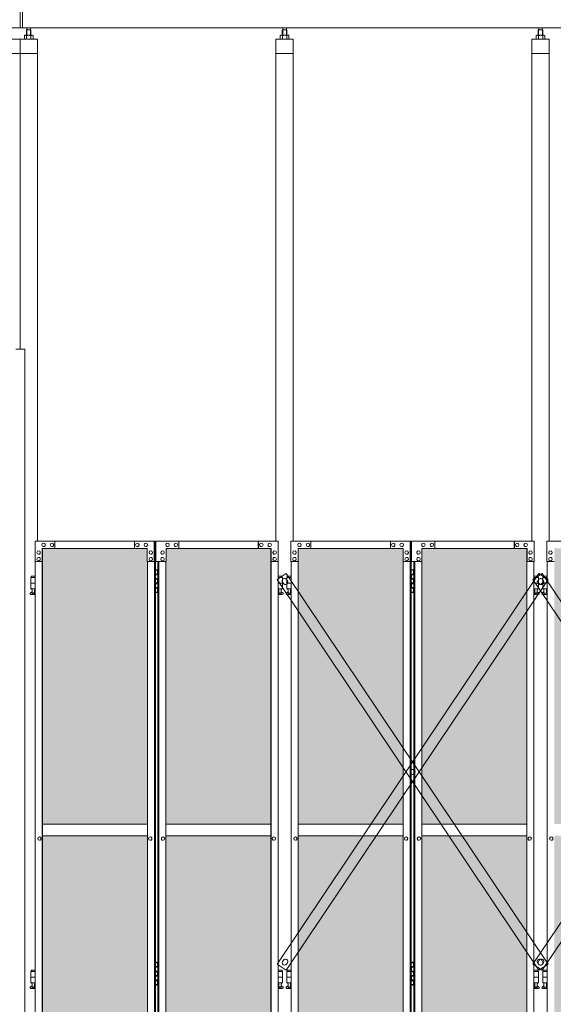
# Model space of a CAD drawing. Units: millimetres. Extents: x 4177 to 33146, y 470 to 10711.
# Drawn here: x 10199 to 12049, y 3720 to 7131 of the extents above; entities that cross this region are included whole.
import ezdxf

# ---------------------------------------------------------------- set-up
doc = ezdxf.new("R2010")
doc.units = ezdxf.units.MM
for name, color, linetype, lineweight in [('ハッチング', 171, 'Continuous', 9), ('実線', 3, 'Continuous', 18), ('細線', 4, 'Continuous', 9)]:
    doc.layers.add(name, color=color, linetype=linetype, lineweight=lineweight)

msp = doc.modelspace()

# ---------------------------------------------------------------- hatches: boundary and pattern name
at = {"layer": 'ハッチング', "ltscale": 0.05}
h = msp.add_hatch(dxfattribs=at)
h.set_pattern_fill('AR-B816', color=256, scale=0.2)
h.paths.add_polyline_path([(5805.7, 4344.6), (6119.6, 4344.6), (6119.6, 5274.6), (5805.7, 5274.6)])
h.paths.add_polyline_path([(6572.7, 5299.6), (6207.9, 5299.6), (6207.4, 5254.6), (6207.4, 4344.6), (6572.7, 4344.6)])
h.paths.add_polyline_path([(7031.4, 5254.6), (7031.4, 5299.6), (6667.9, 5299.6), (6667.9, 4344.6), (7031.9, 4344.6), (7031.9, 5254.6)], is_closed=False)
h.paths.add_polyline_path([(7460.3, 5299.6), (7096.8, 5299.6), (7096.3, 5254.6), (7096.3, 4344.6), (7460.3, 4344.6)])
h.paths.add_polyline_path([(7555.3, 4344.6), (7919.3, 4344.6), (7918.8, 5254.6), (7918.8, 5299.6), (7555.3, 5299.6)])
h.paths.add_polyline_path([(8347.7, 5299.6), (7984.2, 5299.6), (7983.7, 5254.6), (7983.7, 4344.6), (8347.7, 4344.6)])
h.paths.add_polyline_path([(8806.2, 5254.6), (8806.2, 5299.6), (8442.7, 5299.6), (8442.7, 4344.6), (8806.7, 4344.6), (8806.7, 5254.6)], is_closed=False)
h.paths.add_polyline_path([(9235.1, 5299.6), (8871.6, 5299.6), (8871.1, 5254.6), (8871.1, 4344.6), (9235.1, 4344.6)])
h.paths.add_polyline_path([(9330.1, 4344.6), (9694.1, 4344.6), (9693.6, 5254.6), (9693.6, 5299.6), (9330.1, 5299.6)])
h.paths.add_polyline_path([(9758.5, 4344.6), (10122.5, 4344.6), (10122.5, 5299.6), (9759, 5299.6), (9758.5, 5254.6)])
h.paths.add_polyline_path([(10641, 5254.6), (10641, 5299.6), (10277.5, 5299.6), (10277.5, 4344.6), (10641.5, 4344.6), (10641.5, 5254.6)], is_closed=False)
h.paths.add_polyline_path([(10705.9, 4344.6), (11069.9, 4344.6), (11069.9, 5299.6), (10706.4, 5299.6), (10705.9, 5254.6)])
h.paths.add_polyline_path([(11164.9, 4344.6), (11528.9, 4344.6), (11528.4, 5254.6), (11528.4, 5299.6), (11164.9, 5299.6)])
h.paths.add_polyline_path([(11593.3, 4344.6), (11957.3, 4344.6), (11957.3, 5299.6), (11593.8, 5299.6), (11593.3, 5254.6)])
h.paths.add_polyline_path([(12052.3, 4344.6), (12416.3, 4344.6), (12415.8, 5254.6), (12415.8, 5299.6), (12052.3, 5299.6)])
h.paths.add_polyline_path([(12480.7, 4344.6), (12844.7, 4344.6), (12844.7, 5299.6), (12481.2, 5299.6), (12480.7, 5254.6)])
h.paths.add_polyline_path([(12939.7, 4344.6), (13303.7, 4344.6), (13303.2, 5254.6), (13303.2, 5299.6), (12939.7, 5299.6)])
h.paths.add_polyline_path([(13368.1, 4344.6), (13732.1, 4344.6), (13732.1, 5299.6), (13368.6, 5299.6), (13368.1, 5254.6)])
h.paths.add_polyline_path([(14190.6, 5254.6), (14190.6, 5299.6), (13827.1, 5299.6), (13827.1, 4344.6), (14191.1, 4344.6), (14191.1, 5254.6)], is_closed=False)
h.paths.add_polyline_path([(14619.5, 5299.6), (14256, 5299.6), (14255.5, 5254.6), (14255.5, 4344.6), (14619.5, 4344.6)])
h.paths.add_polyline_path([(5805.7, 4304.6), (5805.7, 3859.6), (5849.5, 3859.6), (6075, 3859.6), (6119.2, 3859.6), (6119.6, 3904.6), (6119.6, 4304.6)])
h.paths.add_polyline_path([(5811.6, 3344.6), (6115.7, 3344.6), (6115.3, 3759.6), (6115.3, 3804.6), (6071, 3804.6), (5855, 3804.6), (5811.6, 3804.6)])
h.paths.add_polyline_path([(5811.6, 2389.6), (5855.4, 2389.6), (6071, 2389.6), (6115.3, 2389.6), (6115.7, 2434.6), (6115.7, 3304.6), (5811.6, 3304.6)])
h.paths.add_polyline_path([(6572.7, 2349.6), (6572.7, 3304.6), (6207.4, 3304.6), (6207.9, 2394.6), (6207.9, 2349.6), (6252.1, 2349.6), (6529.4, 2349.6)])
h.paths.add_polyline_path([(6572.7, 3344.6), (6572.7, 4304.6), (6207.4, 4304.6), (6207.4, 3344.6)])
h.paths.add_polyline_path([(6667.9, 4304.6), (6667.9, 3344.6), (7031.9, 3344.6), (7031.9, 4304.6)])
h.paths.add_polyline_path([(6667.9, 3304.6), (6667.9, 2349.6), (6711.5, 2349.6), (6987.4, 2349.6), (7031.4, 2349.6), (7031.9, 2394.6), (7031.9, 3304.6)])
h.paths.add_polyline_path([(7460.3, 2349.6), (7460.3, 3304.6), (7096.3, 3304.6), (7096.8, 2394.6), (7096.8, 2349.6), (7140.8, 2349.6), (7417.2, 2349.6)])
h.paths.add_polyline_path([(7096.3, 3344.6), (7460.3, 3344.6), (7460.3, 4304.6), (7096.3, 4304.6)])
h.paths.add_polyline_path([(7555.3, 4304.6), (7555.3, 3344.6), (7919.3, 3344.6), (7919.3, 4304.6)])
h.paths.add_polyline_path([(7555.3, 3304.6), (7555.3, 2349.6), (7598.9, 2349.6), (7874.8, 2349.6), (7918.8, 2349.6), (7919.3, 2394.6), (7919.3, 3304.6)])
h.paths.add_polyline_path([(8347.7, 2349.6), (8347.7, 3304.6), (7983.7, 3304.6), (7984.2, 2394.6), (7984.2, 2349.6), (8028.2, 2349.6), (8304.6, 2349.6)])
h.paths.add_polyline_path([(7983.7, 3344.6), (8347.7, 3344.6), (8347.7, 4304.6), (7983.7, 4304.6)])
h.paths.add_polyline_path([(8442.7, 4304.6), (8442.7, 3344.6), (8806.7, 3344.6), (8806.7, 4304.6)])
h.paths.add_polyline_path([(8442.7, 3304.6), (8442.7, 2349.6), (8486.3, 2349.6), (8762.2, 2349.6), (8806.2, 2349.6), (8806.7, 2394.6), (8806.7, 3304.6)])
h.paths.add_polyline_path([(9235.1, 2349.6), (9235.1, 3304.6), (8871.1, 3304.6), (8871.6, 2394.6), (8871.6, 2349.6), (8915.6, 2349.6), (9192, 2349.6)])
h.paths.add_polyline_path([(8871.1, 3344.6), (9235.1, 3344.6), (9235.1, 4304.6), (8871.1, 4304.6)])
h.paths.add_polyline_path([(9330.1, 4304.6), (9330.1, 3344.6), (9694.1, 3344.6), (9694.1, 4304.6)])
h.paths.add_polyline_path([(9330.1, 3304.6), (9330.1, 2349.6), (9373.7, 2349.6), (9649.6, 2349.6), (9693.6, 2349.6), (9694.1, 2394.6), (9694.1, 3304.6)])
h.paths.add_polyline_path([(10122.5, 2349.6), (10122.5, 3304.6), (9758.5, 3304.6), (9759, 2394.6), (9759, 2349.6), (9803, 2349.6), (10079.4, 2349.6)])
h.paths.add_polyline_path([(9758.5, 3344.6), (10122.5, 3344.6), (10122.5, 4304.6), (9758.5, 4304.6)])
h.paths.add_polyline_path([(10277.5, 4304.6), (10277.5, 3344.6), (10641.5, 3344.6), (10641.5, 4304.6)])
h.paths.add_polyline_path([(10277.5, 3304.6), (10277.5, 2349.6), (10321.1, 2349.6), (10597, 2349.6), (10641, 2349.6), (10641.5, 2394.6), (10641.5, 3304.6)])
h.paths.add_polyline_path([(11069.9, 2349.6), (11069.9, 3304.6), (10705.9, 3304.6), (10706.4, 2394.6), (10706.4, 2349.6), (10750.4, 2349.6), (11026.8, 2349.6)])
h.paths.add_polyline_path([(10705.9, 3344.6), (11069.9, 3344.6), (11069.9, 4304.6), (10705.9, 4304.6)])
h.paths.add_polyline_path([(11164.9, 3304.6), (11164.9, 2349.6), (11208.5, 2349.6), (11484.4, 2349.6), (11528.4, 2349.6), (11528.9, 2394.6), (11528.9, 3304.6)])
h.paths.add_polyline_path([(11164.9, 4304.6), (11164.9, 3344.6), (11528.9, 3344.6), (11528.9, 4304.6)])
h.paths.add_polyline_path([(11593.3, 3344.6), (11957.3, 3344.6), (11957.3, 4304.6), (11593.3, 4304.6)])
h.paths.add_polyline_path([(11957.3, 2349.6), (11957.3, 3304.6), (11593.3, 3304.6), (11593.8, 2394.6), (11593.8, 2349.6), (11637.8, 2349.6), (11914.2, 2349.6)])
h.paths.add_polyline_path([(12052.3, 3304.6), (12052.3, 2349.6), (12095.9, 2349.6), (12371.8, 2349.6), (12415.8, 2349.6), (12416.3, 2394.6), (12416.3, 3304.6)])
h.paths.add_polyline_path([(12052.3, 4304.6), (12052.3, 3344.6), (12416.3, 3344.6), (12416.3, 4304.6)])
h.paths.add_polyline_path([(12480.7, 3344.6), (12844.7, 3344.6), (12844.7, 4304.6), (12480.7, 4304.6)])
h.paths.add_polyline_path([(12844.7, 2349.6), (12844.7, 3304.6), (12480.7, 3304.6), (12481.2, 2394.6), (12481.2, 2349.6), (12525.2, 2349.6), (12801.6, 2349.6)])
h.paths.add_polyline_path([(12939.7, 3304.6), (12939.7, 2349.6), (12983.3, 2349.6), (13259.2, 2349.6), (13303.2, 2349.6), (13303.7, 2394.6), (13303.7, 3304.6)])
h.paths.add_polyline_path([(12939.7, 4304.6), (12939.7, 3344.6), (13303.7, 3344.6), (13303.7, 4304.6)])
h.paths.add_polyline_path([(13368.1, 3344.6), (13732.1, 3344.6), (13732.1, 4304.6), (13368.1, 4304.6)])
h.paths.add_polyline_path([(13732.1, 2349.6), (13732.1, 3304.6), (13368.1, 3304.6), (13368.6, 2394.6), (13368.6, 2349.6), (13412.6, 2349.6), (13689, 2349.6)])
h.paths.add_polyline_path([(13827.1, 3304.6), (13827.1, 2349.6), (13870.7, 2349.6), (14146.6, 2349.6), (14190.6, 2349.6), (14191.1, 2394.6), (14191.1, 3304.6)])
h.paths.add_polyline_path([(13827.1, 4304.6), (13827.1, 3344.6), (14191.1, 3344.6), (14191.1, 4304.6)])
h.paths.add_polyline_path([(14255.5, 3344.6), (14619.5, 3344.6), (14619.5, 4304.6), (14255.5, 4304.6)])
h.paths.add_polyline_path([(14256, 2349.6), (14300, 2349.6), (14576.4, 2349.6), (14619.5, 2349.6), (14619.5, 3304.6), (14255.5, 3304.6), (14256, 2394.6)])
h.paths.add_polyline_path([(18644.1, 3304.6), (18271.6, 3304.6), (18271.6, 2394.6), (18271.6, 2349.6), (18316.6, 2349.6), (18595.7, 2349.6), (18606.1, 2360), (18651.1, 2366), (18644.1, 2394.6)])
h.paths.add_polyline_path([(18644.1, 4304.6), (18271.6, 4304.6), (18271.6, 3344.6), (18644.1, 3344.6)])
h.paths.add_polyline_path([(18644.1, 5254.6), (18644.1, 5299.6), (18599.1, 5299.6), (18316.6, 5299.6), (18271.6, 5299.6), (18271.6, 5254.6), (18271.6, 4344.6), (18644.1, 4344.6)])

# ---------------------------------------------------------------- linework, layer by layer
at = {"layer": '実線', "ltscale": 0.05}
for p, q in [((10200, 7103), (10200, 7803)), ((10209, 7103), (10209, 7803)), ((5943, 7103), (10200, 7103)), ((14457, 7103), (10200, 7103)), ((10223.5, 7096.6), (10222.1, 7095.1)), ((10222.1, 7095.1), (10222.1, 7077.6)), ((10236.5, 7096.6), (10223.5, 7096.6)), ((10223.8, 7096.6), (10223.8, 7103)), ((10236.3, 7096.6), (10236.3, 7103)), ((10236.5, 7096.6), (10237.9, 7095.1)), ((10237.9, 7095.1), (10237.9, 7077.6)), ((11110.9, 7096.6), (11109.5, 7095.1)), ((11109.5, 7095.1), (11109.5, 7077.6)), ((11123.9, 7096.6), (11110.9, 7096.6)), ((11111.1, 7096.6), (11111.1, 7103)), ((11123.6, 7096.6), (11123.6, 7103)), ((11123.9, 7096.6), (11125.3, 7095.1)), ((11125.3, 7095.1), (11125.3, 7077.6)), ((11998.3, 7096.6), (11996.9, 7095.1)), ((11996.9, 7095.1), (11996.9, 7077.6)), ((12011.3, 7096.6), (11998.3, 7096.6)), ((11998.5, 7096.6), (11998.5, 7103)), ((12011, 7096.6), (12011, 7103)), ((12011.3, 7096.6), (12012.7, 7095.1)), ((12012.7, 7095.1), (12012.7, 7077.6)), ((10200, 7064.6), (10140, 7064.6)), ((10200, 7064.6), (10200, 5989.6)), ((10260, 7064.6), (10200, 7064.6)), ((10217, 7077.6), (10215, 7076.4)), ((10215, 7076.4), (10215, 7064.6)), ((10243, 7077.6), (10217, 7077.6)), ((10219.4, 7077.6), (10218.7, 7077.6)), ((10220, 7077.5), (10219.4, 7077.6)), ((10220.6, 7077.4), (10220, 7077.5)), ((10221.2, 7077.3), (10220.6, 7077.4)), ((10221.6, 7077.2), (10221.2, 7077.3)), ((10222, 7077), (10221.6, 7077.2)), ((10222.3, 7076.8), (10222, 7077)), ((10222.4, 7076.6), (10222.3, 7076.8)), ((10222.5, 7076.4), (10222.4, 7076.6)), ((10222.6, 7076.6), (10222.5, 7076.4)), ((10222.5, 7076.4), (10222.5, 7076.4)), ((10222.5, 7076.4), (10222.5, 7076.4)), ((10222.5, 7076.4), (10222.5, 7064.6)), ((10222.9, 7076.8), (10222.6, 7076.6)), ((10223.5, 7077), (10222.9, 7076.8)), ((10224.3, 7077.2), (10223.5, 7077)), ((10225.2, 7077.3), (10224.3, 7077.2)), ((10226.2, 7077.4), (10225.2, 7077.3)), ((10227.4, 7077.5), (10226.2, 7077.4)), ((10228.7, 7077.6), (10227.4, 7077.5)), ((10230, 7077.6), (10228.7, 7077.6)), ((10231.3, 7077.6), (10230, 7077.6)), ((10232.6, 7077.5), (10231.3, 7077.6)), ((10233.8, 7077.4), (10232.6, 7077.5)), ((10234.8, 7077.3), (10233.8, 7077.4)), ((10235.7, 7077.2), (10234.8, 7077.3)), ((10236.5, 7077), (10235.7, 7077.2)), ((10237.1, 7076.8), (10236.5, 7077)), ((10237.4, 7076.6), (10237.1, 7076.8)), ((10237.5, 7076.4), (10237.4, 7076.6)), ((10237.6, 7076.6), (10237.5, 7076.4)), ((10237.5, 7076.4), (10237.5, 7076.4)), ((10237.5, 7076.4), (10237.5, 7064.6)), ((10237.7, 7076.8), (10237.6, 7076.6)), ((10238, 7077), (10237.7, 7076.8)), ((10238.4, 7077.2), (10238, 7077)), ((10238.8, 7077.3), (10238.4, 7077.2)), ((10239.4, 7077.4), (10238.8, 7077.3)), ((10240, 7077.5), (10239.4, 7077.4)), ((10240.6, 7077.6), (10240, 7077.5)), ((10241.3, 7077.6), (10240.6, 7077.6)), ((10241.3, 7077.6), (10241.3, 7077.6)), ((10243, 7077.6), (10245, 7076.4)), ((10245, 7076.4), (10245, 7064.6)), ((10260, 5324.6), (10260, 7064.6)), ((11087.4, 7064.6), (11087.4, 5324.6)), ((11147.4, 7064.6), (11087.4, 7064.6)), ((11104.4, 7077.6), (11102.4, 7076.4)), ((11102.4, 7076.4), (11102.4, 7064.6)), ((11130.4, 7077.6), (11104.4, 7077.6)), ((11106.8, 7077.6), (11106.1, 7077.6)), ((11107.4, 7077.5), (11106.8, 7077.6)), ((11108, 7077.4), (11107.4, 7077.5)), ((11108.6, 7077.3), (11108, 7077.4)), ((11109, 7077.2), (11108.6, 7077.3)), ((11109.4, 7077), (11109, 7077.2)), ((11109.7, 7076.8), (11109.4, 7077)), ((11109.8, 7076.6), (11109.7, 7076.8)), ((11109.9, 7076.4), (11109.8, 7076.6)), ((11110, 7076.6), (11109.9, 7076.4)), ((11109.9, 7076.4), (11109.9, 7076.4)), ((11109.9, 7076.4), (11109.9, 7076.4)), ((11109.9, 7076.4), (11109.9, 7064.6)), ((11110.3, 7076.8), (11110, 7076.6)), ((11110.9, 7077), (11110.3, 7076.8)), ((11111.7, 7077.2), (11110.9, 7077)), ((11112.6, 7077.3), (11111.7, 7077.2)), ((11113.6, 7077.4), (11112.6, 7077.3)), ((11114.8, 7077.5), (11113.6, 7077.4)), ((11116.1, 7077.6), (11114.8, 7077.5)), ((11117.4, 7077.6), (11116.1, 7077.6)), ((11118.7, 7077.6), (11117.4, 7077.6)), ((11120, 7077.5), (11118.7, 7077.6)), ((11121.2, 7077.4), (11120, 7077.5)), ((11122.2, 7077.3), (11121.2, 7077.4)), ((11123.1, 7077.2), (11122.2, 7077.3)), ((11123.9, 7077), (11123.1, 7077.2)), ((11124.5, 7076.8), (11123.9, 7077)), ((11124.8, 7076.6), (11124.5, 7076.8)), ((11124.9, 7076.4), (11124.8, 7076.6)), ((11125, 7076.6), (11124.9, 7076.4)), ((11124.9, 7076.4), (11124.9, 7076.4)), ((11124.9, 7076.4), (11124.9, 7064.6)), ((11125.1, 7076.8), (11125, 7076.6)), ((11125.4, 7077), (11125.1, 7076.8)), ((11125.8, 7077.2), (11125.4, 7077)), ((11126.2, 7077.3), (11125.8, 7077.2)), ((11126.8, 7077.4), (11126.2, 7077.3)), ((11127.4, 7077.5), (11126.8, 7077.4)), ((11128, 7077.6), (11127.4, 7077.5)), ((11128.7, 7077.6), (11128, 7077.6)), ((11128.7, 7077.6), (11128.7, 7077.6)), ((11130.4, 7077.6), (11132.4, 7076.4)), ((11132.4, 7076.4), (11132.4, 7064.6)), ((11147.4, 5324.6), (11147.4, 7064.6)), ((11974.8, 7064.6), (11974.8, 5324.6)), ((12034.8, 7064.6), (11974.8, 7064.6)), ((11991.8, 7077.6), (11989.8, 7076.4)), ((11989.8, 7076.4), (11989.8, 7064.6)), ((12017.8, 7077.6), (11991.8, 7077.6)), ((11994.2, 7077.6), (11993.5, 7077.6)), ((11994.8, 7077.5), (11994.2, 7077.6)), ((11995.4, 7077.4), (11994.8, 7077.5)), ((11996, 7077.3), (11995.4, 7077.4)), ((11996.4, 7077.2), (11996, 7077.3)), ((11996.8, 7077), (11996.4, 7077.2)), ((11997.1, 7076.8), (11996.8, 7077)), ((11997.2, 7076.6), (11997.1, 7076.8)), ((11997.3, 7076.4), (11997.2, 7076.6)), ((11997.4, 7076.6), (11997.3, 7076.4)), ((11997.3, 7076.4), (11997.3, 7076.4)), ((11997.3, 7076.4), (11997.3, 7076.4)), ((11997.3, 7076.4), (11997.3, 7064.6)), ((11997.7, 7076.8), (11997.4, 7076.6)), ((11998.3, 7077), (11997.7, 7076.8)), ((11999.1, 7077.2), (11998.3, 7077)), ((12000, 7077.3), (11999.1, 7077.2)), ((12001, 7077.4), (12000, 7077.3)), ((12002.2, 7077.5), (12001, 7077.4)), ((12003.5, 7077.6), (12002.2, 7077.5)), ((12004.8, 7077.6), (12003.5, 7077.6)), ((12006.1, 7077.6), (12004.8, 7077.6)), ((12007.4, 7077.5), (12006.1, 7077.6)), ((12008.6, 7077.4), (12007.4, 7077.5)), ((12009.6, 7077.3), (12008.6, 7077.4)), ((12010.5, 7077.2), (12009.6, 7077.3)), ((12011.3, 7077), (12010.5, 7077.2)), ((12011.9, 7076.8), (12011.3, 7077)), ((12012.2, 7076.6), (12011.9, 7076.8)), ((12012.3, 7076.4), (12012.2, 7076.6)), ((12012.4, 7076.6), (12012.3, 7076.4)), ((12012.3, 7076.4), (12012.3, 7076.4)), ((12012.3, 7076.4), (12012.3, 7064.6)), ((12012.5, 7076.8), (12012.4, 7076.6)), ((12012.8, 7077), (12012.5, 7076.8)), ((12013.2, 7077.2), (12012.8, 7077)), ((12013.6, 7077.3), (12013.2, 7077.2)), ((12014.2, 7077.4), (12013.6, 7077.3)), ((12014.8, 7077.5), (12014.2, 7077.4)), ((12015.4, 7077.6), (12014.8, 7077.5)), ((12016.1, 7077.6), (12015.4, 7077.6)), ((12016.1, 7077.6), (12016.1, 7077.6)), ((12017.8, 7077.6), (12019.8, 7076.4)), ((12019.8, 7076.4), (12019.8, 7064.6)), ((12034.8, 5324.6), (12034.8, 7064.6)), ((10200, 7014.6), (10140, 7014.6)), ((10260, 7014.6), (10200, 7014.6)), ((11147.4, 7014.6), (11087.4, 7014.6)), ((12034.8, 7014.6), (11974.8, 7014.6)), ((10185, 5989.6), (10216.5, 5989.6)), ((10216.5, 5989.6), (10216.5, 2339.6)), ((10277.5, 4344.6), (10641.5, 4344.6)), ((11069.9, 4344.6), (10705.9, 4344.6)), ((11164.9, 4344.6), (11528.9, 4344.6)), ((11957.3, 4344.6), (11593.3, 4344.6)), ((10641.5, 4304.6), (10277.5, 4304.6)), ((10705.9, 4304.6), (11069.9, 4304.6)), ((11528.9, 4304.6), (11164.9, 4304.6)), ((11593.3, 4304.6), (11957.3, 4304.6))]:
    msp.add_line(p, q, dxfattribs=at)
at = {"layer": '実線', "linetype": 'Continuous'}
for p, q in [((10252.1, 5324.6), (10669.3, 5324.6)), ((10252.1, 5324.6), (10252.1, 5254.6)), ((10320.6, 5299.6), (10320.6, 5324.6)), ((10321.1, 5324.6), (10321.1, 5299.6)), ((10597, 5324.6), (10597, 5299.6)), ((10665.4, 5254.6), (10665.4, 5324.6)), ((10665.9, 2324.6), (10665.9, 5324.6)), ((10669.3, 5324.6), (10669.3, 2324.6)), ((11095.3, 5324.6), (10670.4, 5324.6)), ((10670.4, 5254.6), (10670.4, 5324.6)), ((10750.4, 5324.6), (10750.4, 5299.6)), ((11026.3, 5324.6), (11026.3, 5299.6)), ((11026.8, 5299.6), (11026.8, 5324.6)), ((11095.3, 5324.6), (11095.3, 5254.6)), ((11139.5, 5324.6), (11556.7, 5324.6)), ((11139.5, 5324.6), (11139.5, 5254.6)), ((11208, 5299.6), (11208, 5324.6)), ((11208.5, 5324.6), (11208.5, 5299.6)), ((11484.4, 5324.6), (11484.4, 5299.6)), ((11552.8, 5254.6), (11552.8, 5324.6)), ((11553.3, 2324.6), (11553.3, 5324.6)), ((11556.7, 5324.6), (11556.7, 2324.6)), ((11982.7, 5324.6), (11557.8, 5324.6)), ((11557.8, 5254.6), (11557.8, 5324.6)), ((11637.8, 5324.6), (11637.8, 5299.6)), ((11913.7, 5324.6), (11913.7, 5299.6)), ((11914.2, 5299.6), (11914.2, 5324.6)), ((11982.7, 5324.6), (11982.7, 5254.6)), ((12026.9, 5324.6), (12444.1, 5324.6)), ((12026.9, 5324.6), (12026.9, 5254.6)), ((10264.4, 5291.6), (10264.3, 5291.6)), ((10276.6, 5299.6), (10641, 5299.6)), ((10276.6, 5254.6), (10276.6, 5299.6)), ((10277.1, 2349.6), (10277.1, 5299.6)), ((10277.5, 5299.6), (10277.5, 2349.6)), ((10281.5, 5318.1), (10281.4, 5318.1)), ((10281.5, 5306.1), (10281.4, 5306.1)), ((10310.8, 5318.1), (10310.7, 5318.1)), ((10310.8, 5306.1), (10310.7, 5306.1)), ((10606.7, 5318.1), (10606.6, 5318.1)), ((10606.7, 5306.1), (10606.6, 5306.1)), ((10636.1, 5318.1), (10636, 5318.1)), ((10636.1, 5306.1), (10636, 5306.1)), ((10641, 5299.6), (10641, 5254.6)), ((10653.2, 5291.6), (10653.1, 5291.6)), ((10694.2, 5291.6), (10694.3, 5291.6)), ((11070.8, 5299.6), (10706.4, 5299.6)), ((10706.4, 5299.6), (10706.4, 5254.6)), ((10711.3, 5318.1), (10711.4, 5318.1)), ((10711.3, 5306.1), (10711.4, 5306.1)), ((10740.7, 5318.1), (10740.8, 5318.1)), ((10740.7, 5306.1), (10740.8, 5306.1)), ((11036.6, 5318.1), (11036.7, 5318.1)), ((11036.6, 5306.1), (11036.7, 5306.1)), ((11065.9, 5318.1), (11066, 5318.1)), ((11065.9, 5306.1), (11066, 5306.1)), ((11069.9, 5299.6), (11069.9, 2349.6)), ((11070.3, 2349.6), (11070.3, 5299.6)), ((11070.8, 5254.6), (11070.8, 5299.6)), ((11083, 5291.6), (11083.1, 5291.6)), ((11151.8, 5291.6), (11151.7, 5291.6)), ((11164, 5299.6), (11528.4, 5299.6)), ((11164, 5254.6), (11164, 5299.6)), ((11164.5, 2349.6), (11164.5, 5299.6)), ((11164.9, 5299.6), (11164.9, 2349.6)), ((11168.9, 5318.1), (11168.8, 5318.1)), ((11168.9, 5306.1), (11168.8, 5306.1)), ((11198.2, 5318.1), (11198.1, 5318.1)), ((11198.2, 5306.1), (11198.1, 5306.1)), ((11494.1, 5318.1), (11494, 5318.1)), ((11494.1, 5306.1), (11494, 5306.1)), ((11523.5, 5318.1), (11523.4, 5318.1)), ((11523.5, 5306.1), (11523.4, 5306.1)), ((11528.4, 5299.6), (11528.4, 5254.6)), ((11540.6, 5291.6), (11540.5, 5291.6)), ((11581.6, 5291.6), (11581.7, 5291.6)), ((11958.2, 5299.6), (11593.8, 5299.6)), ((11593.8, 5299.6), (11593.8, 5254.6)), ((11598.7, 5318.1), (11598.8, 5318.1)), ((11598.7, 5306.1), (11598.8, 5306.1)), ((11628.1, 5318.1), (11628.2, 5318.1)), ((11628.1, 5306.1), (11628.2, 5306.1)), ((11924, 5318.1), (11924.1, 5318.1)), ((11924, 5306.1), (11924.1, 5306.1)), ((11953.3, 5318.1), (11953.4, 5318.1)), ((11953.3, 5306.1), (11953.4, 5306.1)), ((11957.3, 5299.6), (11957.3, 2349.6)), ((11957.7, 2349.6), (11957.7, 5299.6)), ((11958.2, 5254.6), (11958.2, 5299.6)), ((11970.4, 5291.6), (11970.5, 5291.6)), ((12039.2, 5291.6), (12039.1, 5291.6)), ((10252.1, 5254.6), (10277.1, 5254.6)), ((10252.7, 2394.6), (10252.7, 5254.6)), ((10264.4, 5279.6), (10264.3, 5279.6)), ((10264.4, 5268.6), (10264.3, 5268.6)), ((10264.4, 5256.6), (10264.3, 5256.6)), ((10641, 5254.6), (10665.9, 5254.6)), ((10641.5, 5254.6), (10641.5, 2394.6)), ((10653.2, 5279.6), (10653.1, 5279.6)), ((10653.2, 5268.6), (10653.1, 5268.6)), ((10653.2, 5256.6), (10653.1, 5256.6)), ((10706.4, 5254.6), (10670.4, 5254.6)), ((10678.1, 5254.6), (10678.1, 2394.6)), ((10681.5, 2394.6), (10681.5, 5254.6)), ((10694.2, 5279.6), (10694.3, 5279.6)), ((10694.2, 5268.6), (10694.3, 5268.6)), ((10694.2, 5256.6), (10694.3, 5256.6)), ((10705.9, 5254.6), (10705.9, 2394.6)), ((11095.3, 5254.6), (11070.3, 5254.6)), ((11083, 5279.6), (11083.1, 5279.6)), ((11083, 5268.6), (11083.1, 5268.6)), ((11083, 5256.6), (11083.1, 5256.6)), ((11094.7, 2394.6), (11094.7, 5254.6)), ((11139.5, 5254.6), (11164.5, 5254.6)), ((11140.1, 2394.6), (11140.1, 5254.6)), ((11151.8, 5279.6), (11151.7, 5279.6)), ((11151.8, 5268.6), (11151.7, 5268.6)), ((11151.8, 5256.6), (11151.7, 5256.6)), ((11528.4, 5254.6), (11553.3, 5254.6)), ((11528.9, 5254.6), (11528.9, 2394.6)), ((11540.6, 5279.6), (11540.5, 5279.6)), ((11540.6, 5268.6), (11540.5, 5268.6)), ((11540.6, 5256.6), (11540.5, 5256.6)), ((11593.8, 5254.6), (11557.8, 5254.6)), ((11565.5, 5254.6), (11565.5, 2394.6)), ((11568.9, 2394.6), (11568.9, 5254.6)), ((11581.6, 5279.6), (11581.7, 5279.6)), ((11581.6, 5268.6), (11581.7, 5268.6)), ((11581.6, 5256.6), (11581.7, 5256.6)), ((11593.3, 5254.6), (11593.3, 2394.6)), ((11982.7, 5254.6), (11957.7, 5254.6)), ((11970.4, 5279.6), (11970.5, 5279.6)), ((11970.4, 5268.6), (11970.5, 5268.6)), ((11970.4, 5256.6), (11970.5, 5256.6)), ((11982.1, 2394.6), (11982.1, 5254.6)), ((12026.9, 5254.6), (12051.9, 5254.6)), ((12027.5, 2394.6), (12027.5, 5254.6)), ((12039.2, 5279.6), (12039.1, 5279.6)), ((12039.2, 5268.6), (12039.1, 5268.6)), ((12039.2, 5256.6), (12039.1, 5256.6)), ((10267.4, 4300.6), (10267.3, 4300.6)), ((10651.4, 4300.6), (10651.3, 4300.6)), ((10696, 4300.6), (10696.1, 4300.6)), ((11080, 4300.6), (11080.1, 4300.6)), ((11154.8, 4300.6), (11154.7, 4300.6)), ((11538.8, 4300.6), (11538.7, 4300.6)), ((11583.4, 4300.6), (11583.5, 4300.6)), ((11967.4, 4300.6), (11967.5, 4300.6)), ((12042.2, 4300.6), (12042.1, 4300.6)), ((10267.4, 4288.6), (10267.3, 4288.6)), ((10651.4, 4288.6), (10651.3, 4288.6)), ((10696, 4288.6), (10696.1, 4288.6)), ((11080, 4288.6), (11080.1, 4288.6)), ((11154.8, 4288.6), (11154.7, 4288.6)), ((11538.8, 4288.6), (11538.7, 4288.6)), ((11583.4, 4288.6), (11583.5, 4288.6)), ((11967.4, 4288.6), (11967.5, 4288.6)), ((12042.2, 4288.6), (12042.1, 4288.6))]:
    msp.add_line(p, q, dxfattribs=at)
at = {"layer": '実線'}
for p, q in [((10669.3, 5224.6), (10677.2, 5224.6)), ((10672.7, 5226.1), (10670.2, 5225.6)), ((10670.2, 5224.6), (10670.2, 5225.6)), ((10673.7, 5226.1), (10672.7, 5226.1)), ((10673.7, 5226.1), (10674.7, 5226.1)), ((10674.7, 5226.1), (10677.2, 5225.6)), ((10677.2, 5224.6), (10677.2, 5225.6)), ((10677.2, 5208.6), (10677.2, 5224.6)), ((10677.7, 5224.6), (10678.1, 5224.6)), ((10677.7, 5208.6), (10677.7, 5224.6)), ((11556.7, 5224.6), (11564.6, 5224.6)), ((11560.1, 5226.1), (11557.6, 5225.6)), ((11557.6, 5224.6), (11557.6, 5225.6)), ((11561.1, 5226.1), (11560.1, 5226.1)), ((11561.1, 5226.1), (11562.1, 5226.1)), ((11562.1, 5226.1), (11564.6, 5225.6)), ((11564.6, 5224.6), (11564.6, 5225.6)), ((11564.6, 5208.6), (11564.6, 5224.6)), ((11565.1, 5224.6), (11565.5, 5224.6)), ((11565.1, 5208.6), (11565.1, 5224.6)), ((10252.7, 5199.6), (10237.5, 5199.6)), ((10237.5, 5199.6), (10237.5, 5159.6)), ((10238.5, 5203.6), (10238.5, 5199.6)), ((10238.5, 5203.6), (10252.7, 5203.6)), ((10669.7, 5211.1), (10677.2, 5211.1)), ((10669.7, 5211.1), (10669.7, 5193.1)), ((10669.7, 5193.1), (10677.2, 5193.1)), ((10670.2, 5211.1), (10670.2, 5193.1)), ((10670.2, 5208.6), (10677.7, 5208.6)), ((10670.2, 5195.6), (10677.7, 5195.6)), ((10677.2, 5177.6), (10677.2, 5195.6)), ((10677.7, 5177.6), (10677.7, 5195.6)), ((11108.9, 5203.6), (11094.7, 5203.6)), ((11094.7, 5199.6), (11109.9, 5199.6)), ((11108.9, 5203.6), (11108.9, 5199.6)), ((11109.9, 5199.6), (11109.9, 5159.6)), ((11140.1, 5199.6), (11124.9, 5199.6)), ((11124.9, 5199.6), (11124.9, 5159.6)), ((11125.9, 5203.6), (11125.9, 5199.6)), ((11125.9, 5203.6), (11140.1, 5203.6)), ((11557.1, 5211.1), (11564.6, 5211.1)), ((11557.1, 5211.1), (11557.1, 5193.1)), ((11557.1, 5193.1), (11564.6, 5193.1)), ((11557.6, 5211.1), (11557.6, 5193.1)), ((11557.6, 5208.6), (11565.1, 5208.6)), ((11557.6, 5195.6), (11565.1, 5195.6)), ((11564.6, 5177.6), (11564.6, 5195.6)), ((11565.1, 5177.6), (11565.1, 5195.6)), ((11996.3, 5203.6), (11982.1, 5203.6)), ((11982.1, 5199.6), (11997.3, 5199.6)), ((11996.3, 5203.6), (11996.3, 5199.6)), ((11997.3, 5199.6), (11997.3, 5159.6)), ((12027.5, 5199.6), (12012.3, 5199.6)), ((12012.3, 5199.6), (12012.3, 5159.6)), ((12013.3, 5203.6), (12013.3, 5199.6)), ((12013.3, 5203.6), (12027.5, 5203.6)), ((10252.7, 5179.6), (10237.5, 5179.6)), ((10252.7, 5159.6), (10237.5, 5159.6)), ((10241, 5159.6), (10241, 5156.6)), ((10241, 5156.6), (10241.8, 5156.6)), ((10241.8, 5141.6), (10241.8, 5156.6)), ((10250.2, 5141.6), (10250.2, 5156.6)), ((10251, 5156.6), (10250.2, 5156.6)), ((10251, 5159.6), (10251, 5156.6)), ((10669.7, 5180.1), (10670.2, 5180.1)), ((10669.7, 5180.1), (10669.7, 5162.1)), ((10669.7, 5162.1), (10677.2, 5162.1)), ((10670.2, 5180.1), (10677.2, 5180.1)), ((10670.2, 5180.1), (10670.2, 5162.1)), ((10670.2, 5177.6), (10677.7, 5177.6)), ((10670.2, 5164.6), (10677.7, 5164.6)), ((10677.2, 5148.6), (10677.2, 5164.6)), ((10677.7, 5148.6), (10677.7, 5164.6)), ((11094.7, 5179.6), (11109.9, 5179.6)), ((11094.7, 5159.6), (11109.9, 5159.6)), ((11096.4, 5159.6), (11096.4, 5156.6)), ((11096.4, 5156.6), (11097.2, 5156.6)), ((11097.2, 5141.6), (11097.2, 5156.6)), ((11105.6, 5141.6), (11105.6, 5156.6)), ((11106.4, 5156.6), (11105.6, 5156.6)), ((11106.4, 5159.6), (11106.4, 5156.6)), ((11140.1, 5179.6), (11124.9, 5179.6)), ((11140.1, 5159.6), (11124.9, 5159.6)), ((11128.4, 5159.6), (11128.4, 5156.6)), ((11128.4, 5156.6), (11129.2, 5156.6)), ((11129.2, 5141.6), (11129.2, 5156.6)), ((11137.6, 5141.6), (11137.6, 5156.6)), ((11138.4, 5156.6), (11137.6, 5156.6)), ((11138.4, 5159.6), (11138.4, 5156.6)), ((11557.1, 5180.1), (11557.6, 5180.1)), ((11557.1, 5180.1), (11557.1, 5162.1)), ((11557.1, 5162.1), (11564.6, 5162.1)), ((11557.6, 5180.1), (11564.6, 5180.1)), ((11557.6, 5180.1), (11557.6, 5162.1)), ((11557.6, 5177.6), (11565.1, 5177.6)), ((11557.6, 5164.6), (11565.1, 5164.6)), ((11564.6, 5148.6), (11564.6, 5164.6)), ((11565.1, 5148.6), (11565.1, 5164.6)), ((11982.1, 5179.6), (11997.3, 5179.6)), ((11982.1, 5159.6), (11997.3, 5159.6)), ((11983.8, 5159.6), (11983.8, 5156.6)), ((11983.8, 5156.6), (11984.6, 5156.6)), ((11984.6, 5141.6), (11984.6, 5156.6)), ((11993, 5141.6), (11993, 5156.6)), ((11993.8, 5156.6), (11993, 5156.6)), ((11993.8, 5159.6), (11993.8, 5156.6)), ((12027.5, 5179.6), (12012.3, 5179.6)), ((12027.5, 5159.6), (12012.3, 5159.6)), ((12015.8, 5159.6), (12015.8, 5156.6)), ((12015.8, 5156.6), (12016.6, 5156.6)), ((12016.6, 5141.6), (12016.6, 5156.6)), ((12025, 5141.6), (12025, 5156.6)), ((12025.8, 5156.6), (12025, 5156.6)), ((12025.8, 5159.6), (12025.8, 5156.6)), ((10236.6, 5146.2), (10241.8, 5149)), ((10238, 5140.6), (10252.7, 5140.6)), ((10241.8, 5141.6), (10250.2, 5141.6)), ((10252.7, 5147.7), (10250.2, 5149)), ((10677.2, 5148.6), (10669.3, 5148.6)), ((10670.2, 5148.6), (10670.2, 5147.6)), ((10672.7, 5147.1), (10670.2, 5147.6)), ((10673.7, 5147.1), (10672.7, 5147.1)), ((10673.7, 5147.1), (10674.7, 5147.1)), ((10674.7, 5147.1), (10677.2, 5147.6)), ((10677.2, 5148.6), (10677.2, 5147.6)), ((10678.1, 5148.6), (10677.7, 5148.6)), ((11094.7, 5147.7), (11097.2, 5149)), ((11109.4, 5140.6), (11094.7, 5140.6)), ((11105.6, 5141.6), (11097.2, 5141.6)), ((11110.8, 5146.2), (11105.6, 5149)), ((11124, 5146.2), (11129.2, 5149)), ((11125.4, 5140.6), (11140.1, 5140.6)), ((11129.2, 5141.6), (11137.6, 5141.6)), ((11140.1, 5147.7), (11137.6, 5149)), ((11564.6, 5148.6), (11556.7, 5148.6)), ((11557.6, 5148.6), (11557.6, 5147.6)), ((11560.1, 5147.1), (11557.6, 5147.6)), ((11561.1, 5147.1), (11560.1, 5147.1)), ((11561.1, 5147.1), (11562.1, 5147.1)), ((11562.1, 5147.1), (11564.6, 5147.6)), ((11564.6, 5148.6), (11564.6, 5147.6)), ((11565.5, 5148.6), (11565.1, 5148.6)), ((11982.1, 5147.7), (11984.6, 5149)), ((11996.8, 5140.6), (11982.1, 5140.6)), ((11993, 5141.6), (11984.6, 5141.6)), ((11998.2, 5146.2), (11993, 5149)), ((12011.4, 5146.2), (12016.6, 5149)), ((12012.8, 5140.6), (12027.5, 5140.6)), ((12016.6, 5141.6), (12025, 5141.6)), ((12027.5, 5147.7), (12025, 5149)), ((10669.3, 3864.6), (10677.2, 3864.6)), ((10672.7, 3866.1), (10670.2, 3865.6)), ((10670.2, 3864.6), (10670.2, 3865.6)), ((10673.7, 3866.1), (10672.7, 3866.1)), ((10673.7, 3866.1), (10674.7, 3866.1)), ((10674.7, 3866.1), (10677.2, 3865.6)), ((10677.2, 3864.6), (10677.2, 3865.6)), ((10677.2, 3848.6), (10677.2, 3864.6)), ((10677.7, 3864.6), (10678.1, 3864.6)), ((10677.7, 3848.6), (10677.7, 3864.6)), ((11556.7, 3864.6), (11564.6, 3864.6)), ((11560.1, 3866.1), (11557.6, 3865.6)), ((11557.6, 3864.6), (11557.6, 3865.6)), ((11561.1, 3866.1), (11560.1, 3866.1)), ((11561.1, 3866.1), (11562.1, 3866.1)), ((11562.1, 3866.1), (11564.6, 3865.6)), ((11564.6, 3864.6), (11564.6, 3865.6)), ((11564.6, 3848.6), (11564.6, 3864.6)), ((11565.1, 3864.6), (11565.5, 3864.6)), ((11565.1, 3848.6), (11565.1, 3864.6)), ((10252.7, 3834.6), (10237.5, 3834.6)), ((10237.5, 3834.6), (10237.5, 3794.6)), ((10238.5, 3838.6), (10238.5, 3834.6)), ((10238.5, 3838.6), (10252.7, 3838.6)), ((10669.7, 3851.1), (10677.2, 3851.1)), ((10669.7, 3851.1), (10669.7, 3833.1)), ((10669.7, 3833.1), (10677.2, 3833.1)), ((10670.2, 3851.1), (10670.2, 3833.1)), ((10670.2, 3848.6), (10677.7, 3848.6)), ((10670.2, 3835.6), (10677.7, 3835.6)), ((10677.2, 3817.6), (10677.2, 3835.6)), ((10677.7, 3817.6), (10677.7, 3835.6)), ((11108.9, 3838.6), (11094.7, 3838.6)), ((11094.7, 3834.6), (11109.9, 3834.6)), ((11108.9, 3838.6), (11108.9, 3834.6)), ((11109.9, 3834.6), (11109.9, 3794.6)), ((11140.1, 3834.6), (11124.9, 3834.6)), ((11124.9, 3834.6), (11124.9, 3794.6)), ((11125.9, 3838.6), (11125.9, 3834.6)), ((11125.9, 3838.6), (11140.1, 3838.6)), ((11557.1, 3851.1), (11564.6, 3851.1)), ((11557.1, 3851.1), (11557.1, 3833.1)), ((11557.1, 3833.1), (11564.6, 3833.1)), ((11557.6, 3851.1), (11557.6, 3833.1)), ((11557.6, 3848.6), (11565.1, 3848.6)), ((11557.6, 3835.6), (11565.1, 3835.6)), ((11564.6, 3817.6), (11564.6, 3835.6)), ((11565.1, 3817.6), (11565.1, 3835.6)), ((11996.3, 3838.6), (11982.1, 3838.6)), ((11982.1, 3834.6), (11997.3, 3834.6)), ((11996.3, 3838.6), (11996.3, 3834.6)), ((11997.3, 3834.6), (11997.3, 3794.6)), ((12027.5, 3834.6), (12012.3, 3834.6)), ((12012.3, 3834.6), (12012.3, 3794.6)), ((12013.3, 3838.6), (12013.3, 3834.6)), ((12013.3, 3838.6), (12027.5, 3838.6)), ((10252.7, 3814.6), (10237.5, 3814.6)), ((10252.7, 3794.6), (10237.5, 3794.6)), ((10241, 3794.6), (10241, 3791.6)), ((10241, 3791.6), (10241.8, 3791.6)), ((10241.8, 3776.6), (10241.8, 3791.6)), ((10250.2, 3776.6), (10250.2, 3791.6)), ((10251, 3791.6), (10250.2, 3791.6)), ((10251, 3794.6), (10251, 3791.6)), ((10677.2, 3788.6), (10669.3, 3788.6)), ((10669.7, 3820.1), (10670.2, 3820.1)), ((10669.7, 3820.1), (10669.7, 3802.1)), ((10669.7, 3802.1), (10677.2, 3802.1)), ((10670.2, 3820.1), (10677.2, 3820.1)), ((10670.2, 3820.1), (10670.2, 3802.1)), ((10670.2, 3817.6), (10677.7, 3817.6)), ((10670.2, 3804.6), (10677.7, 3804.6)), ((10670.2, 3788.6), (10670.2, 3787.6)), ((10672.7, 3787.1), (10670.2, 3787.6)), ((10673.7, 3787.1), (10672.7, 3787.1)), ((10673.7, 3787.1), (10674.7, 3787.1)), ((10674.7, 3787.1), (10677.2, 3787.6)), ((10677.2, 3788.6), (10677.2, 3804.6)), ((10677.2, 3788.6), (10677.2, 3787.6)), ((10677.7, 3788.6), (10677.7, 3804.6)), ((10678.1, 3788.6), (10677.7, 3788.6)), ((11094.7, 3814.6), (11109.9, 3814.6)), ((11094.7, 3794.6), (11109.9, 3794.6)), ((11096.4, 3794.6), (11096.4, 3791.6)), ((11096.4, 3791.6), (11097.2, 3791.6)), ((11097.2, 3776.6), (11097.2, 3791.6)), ((11105.6, 3776.6), (11105.6, 3791.6)), ((11106.4, 3791.6), (11105.6, 3791.6)), ((11106.4, 3794.6), (11106.4, 3791.6)), ((11140.1, 3814.6), (11124.9, 3814.6)), ((11140.1, 3794.6), (11124.9, 3794.6)), ((11128.4, 3794.6), (11128.4, 3791.6)), ((11128.4, 3791.6), (11129.2, 3791.6)), ((11129.2, 3776.6), (11129.2, 3791.6)), ((11137.6, 3776.6), (11137.6, 3791.6)), ((11138.4, 3791.6), (11137.6, 3791.6)), ((11138.4, 3794.6), (11138.4, 3791.6)), ((11564.6, 3788.6), (11556.7, 3788.6)), ((11557.1, 3820.1), (11557.6, 3820.1)), ((11557.1, 3820.1), (11557.1, 3802.1)), ((11557.1, 3802.1), (11564.6, 3802.1)), ((11557.6, 3820.1), (11564.6, 3820.1)), ((11557.6, 3820.1), (11557.6, 3802.1)), ((11557.6, 3817.6), (11565.1, 3817.6)), ((11557.6, 3804.6), (11565.1, 3804.6)), ((11557.6, 3788.6), (11557.6, 3787.6)), ((11560.1, 3787.1), (11557.6, 3787.6)), ((11561.1, 3787.1), (11560.1, 3787.1)), ((11561.1, 3787.1), (11562.1, 3787.1)), ((11562.1, 3787.1), (11564.6, 3787.6)), ((11564.6, 3788.6), (11564.6, 3804.6)), ((11564.6, 3788.6), (11564.6, 3787.6)), ((11565.1, 3788.6), (11565.1, 3804.6)), ((11565.5, 3788.6), (11565.1, 3788.6)), ((11982.1, 3814.6), (11997.3, 3814.6)), ((11982.1, 3794.6), (11997.3, 3794.6)), ((11983.8, 3794.6), (11983.8, 3791.6)), ((11983.8, 3791.6), (11984.6, 3791.6)), ((11984.6, 3776.6), (11984.6, 3791.6)), ((11993, 3776.6), (11993, 3791.6)), ((11993.8, 3791.6), (11993, 3791.6)), ((11993.8, 3794.6), (11993.8, 3791.6)), ((12027.5, 3814.6), (12012.3, 3814.6)), ((12027.5, 3794.6), (12012.3, 3794.6)), ((12015.8, 3794.6), (12015.8, 3791.6)), ((12015.8, 3791.6), (12016.6, 3791.6)), ((12016.6, 3776.6), (12016.6, 3791.6)), ((12025, 3776.6), (12025, 3791.6)), ((12025.8, 3791.6), (12025, 3791.6)), ((12025.8, 3794.6), (12025.8, 3791.6)), ((10236.6, 3781.2), (10241.8, 3784)), ((10238, 3775.6), (10252.7, 3775.6)), ((10241.8, 3776.6), (10250.2, 3776.6)), ((10252.7, 3782.7), (10250.2, 3784)), ((11094.7, 3782.7), (11097.2, 3784)), ((11109.4, 3775.6), (11094.7, 3775.6)), ((11105.6, 3776.6), (11097.2, 3776.6)), ((11110.8, 3781.2), (11105.6, 3784)), ((11124, 3781.2), (11129.2, 3784)), ((11125.4, 3775.6), (11140.1, 3775.6)), ((11129.2, 3776.6), (11137.6, 3776.6)), ((11140.1, 3782.7), (11137.6, 3784)), ((11982.1, 3782.7), (11984.6, 3784)), ((11996.8, 3775.6), (11982.1, 3775.6)), ((11993, 3776.6), (11984.6, 3776.6)), ((11998.2, 3781.2), (11993, 3784)), ((12011.4, 3781.2), (12016.6, 3784)), ((12012.8, 3775.6), (12027.5, 3775.6)), ((12016.6, 3776.6), (12025, 3776.6)), ((12027.5, 3782.7), (12025, 3784))]:
    msp.add_line(p, q, dxfattribs=at)
for centre in [(10246, 5145.6), (11101.4, 5145.6), (11133.4, 5145.6), (11988.8, 5145.6), (12020.8, 5145.6), (10246, 3780.6), (11101.4, 3780.6), (11133.4, 3780.6), (11988.8, 3780.6), (12020.8, 3780.6)]:
    msp.add_circle(centre, 0.5, dxfattribs=at)
for centre, start, end in [((10238, 5143.6), 118.0725, 270), ((11109.4, 5143.6), 270, 61.9275), ((11125.4, 5143.6), 118.0725, 270), ((11996.8, 5143.6), 270, 61.9275), ((12012.8, 5143.6), 118.0725, 270), ((10238, 3778.6), 118.0725, 270), ((11109.4, 3778.6), 270, 61.9275), ((11125.4, 3778.6), 118.0725, 270), ((11996.8, 3778.6), 270, 61.9275), ((12012.8, 3778.6), 118.0725, 270)]:
    msp.add_arc(centre, 3, start, end, dxfattribs=at)
at = {"layer": '実線', "linetype": 'Continuous'}
for centre in [(10264.3, 5285.6), (10281.4, 5312.1), (10310.7, 5312.1), (10606.6, 5312.1), (10636, 5312.1), (10653.1, 5285.6), (11151.7, 5285.6), (11168.8, 5312.1), (11198.1, 5312.1), (11494, 5312.1), (11523.4, 5312.1), (11540.5, 5285.6), (12039.1, 5285.6), (10264.3, 5262.6), (10653.1, 5262.6), (11151.7, 5262.6), (11540.5, 5262.6), (12039.1, 5262.6), (10267.3, 4294.6), (10651.3, 4294.6), (11154.7, 4294.6), (11538.7, 4294.6), (12042.1, 4294.6)]:
    msp.add_ellipse(centre, major_axis=(0, -6), ratio=0.978207, dxfattribs=at)
for centre in [(10264.4, 5285.6), (10281.5, 5312.1), (10310.8, 5312.1), (10606.7, 5312.1), (10636.1, 5312.1), (10653.2, 5285.6), (11151.8, 5285.6), (11168.9, 5312.1), (11198.2, 5312.1), (11494.1, 5312.1), (11523.5, 5312.1), (11540.6, 5285.6), (12039.2, 5285.6), (10264.4, 5262.6), (10653.2, 5262.6), (11151.8, 5262.6), (11540.6, 5262.6), (12039.2, 5262.6), (10267.4, 4294.6), (10651.4, 4294.6), (11154.8, 4294.6), (11538.8, 4294.6), (12042.2, 4294.6)]:
    msp.add_ellipse(centre, major_axis=(0, -6), ratio=0.978207, start_param=0, end_param=3.141593, dxfattribs=at)
at = {"layer": '実線', "linetype": 'Continuous', "extrusion": (0, 0, -1)}
for centre in [(10694.2, 5285.6), (10711.3, 5312.1), (10740.7, 5312.1), (11036.6, 5312.1), (11065.9, 5312.1), (11083, 5285.6), (11581.6, 5285.6), (11598.7, 5312.1), (11628.1, 5312.1), (11924, 5312.1), (11953.3, 5312.1), (11970.4, 5285.6), (10694.2, 5262.6), (11083, 5262.6), (11581.6, 5262.6), (11970.4, 5262.6), (10696, 4294.6), (11080, 4294.6), (11583.4, 4294.6), (11967.4, 4294.6)]:
    msp.add_ellipse(centre, major_axis=(0, -6), ratio=0.978207, start_param=0, end_param=3.141593, dxfattribs=at)
for centre in [(10694.3, 5285.6), (10711.4, 5312.1), (10740.8, 5312.1), (11036.7, 5312.1), (11066, 5312.1), (11083.1, 5285.6), (11581.7, 5285.6), (11598.8, 5312.1), (11628.2, 5312.1), (11924.1, 5312.1), (11953.4, 5312.1), (11970.5, 5285.6), (10694.3, 5262.6), (11083.1, 5262.6), (11581.7, 5262.6), (11970.5, 5262.6), (10696.1, 4294.6), (11080.1, 4294.6), (11583.5, 4294.6), (11967.5, 4294.6)]:
    msp.add_ellipse(centre, major_axis=(0, -6), ratio=0.978207, dxfattribs=at)
at = {"layer": '細線', "ltscale": 0.05}
for p, q in [((10223.5, 7096.6), (10223.5, 7077.6)), ((10236.5, 7096.6), (10236.5, 7077.6)), ((11110.9, 7096.6), (11110.9, 7077.6)), ((11123.9, 7096.6), (11123.9, 7077.6)), ((11998.3, 7096.6), (11998.3, 7077.6)), ((12011.3, 7096.6), (12011.3, 7077.6))]:
    msp.add_line(p, q, dxfattribs=at)
at = {"layer": '細線'}
for p, q in [((11091.3, 3859.4), (11999.3, 5213)), ((11122.9, 5213), (11091.3, 5191.9)), ((11091.3, 5191.9), (11999.3, 3838.2)), ((12030.9, 3859.4), (11122.9, 5213)), ((12030.9, 5191.9), (11122.9, 3838.2)), ((11124.5, 5191.8), (11127.2, 5187.7)), ((11978.7, 3859.4), (12886.7, 5213)), ((12010.3, 5213), (11978.7, 5191.9)), ((11978.7, 5191.9), (12886.7, 3838.2)), ((11997.7, 5191.8), (11995, 5187.7)), ((11999.3, 5213), (12030.9, 5191.9)), ((12918.3, 3859.4), (12010.3, 5213)), ((12918.3, 5191.9), (12010.3, 3838.2)), ((12011.9, 5191.8), (12014.6, 5187.7)), ((11110.3, 5182.4), (11113.1, 5178.2)), ((11997.7, 5182.4), (12000.5, 5178.2)), ((12011.9, 5182.4), (12009.1, 5178.2)), ((11122.9, 3838.2), (11091.3, 3859.4)), ((11110.3, 3868.9), (11113.1, 3873)), ((11124.5, 3859.4), (11127.2, 3863.6)), ((12010.3, 3838.2), (11978.7, 3859.4)), ((11997.7, 3859.4), (11995, 3863.6)), ((11997.7, 3868.9), (12000.5, 3873)), ((11999.3, 3838.2), (12030.9, 3859.4)), ((12011.9, 3868.9), (12009.1, 3873)), ((12011.9, 3859.4), (12014.6, 3863.6))]:
    msp.add_line(p, q, dxfattribs=at)
msp.add_circle((11561.1, 4525.6), 8.5, dxfattribs=at)
for centre, start, end in [((11117.4, 5187.1), 33.8529, 213.8529), ((11120.2, 5182.9), 213.8529, 33.8529), ((12002, 5182.9), 146.1471, 326.1471), ((12004.8, 5187.1), 33.8529, 213.8529), ((12004.8, 5187.1), 326.1471, 146.1471), ((12007.6, 5182.9), 213.8529, 33.8529), ((11117.4, 3864.2), 146.1471, 326.1471), ((11120.2, 3868.3), 326.1471, 146.1471), ((12002, 3868.3), 33.8529, 213.8529), ((12004.8, 3864.2), 146.1471, 326.1471), ((12004.8, 3864.2), 213.8529, 33.8529), ((12007.6, 3868.3), 326.1471, 146.1471)]:
    msp.add_arc(centre, 8.5, start, end, dxfattribs=at)

doc.saveas('drawing.dxf')
